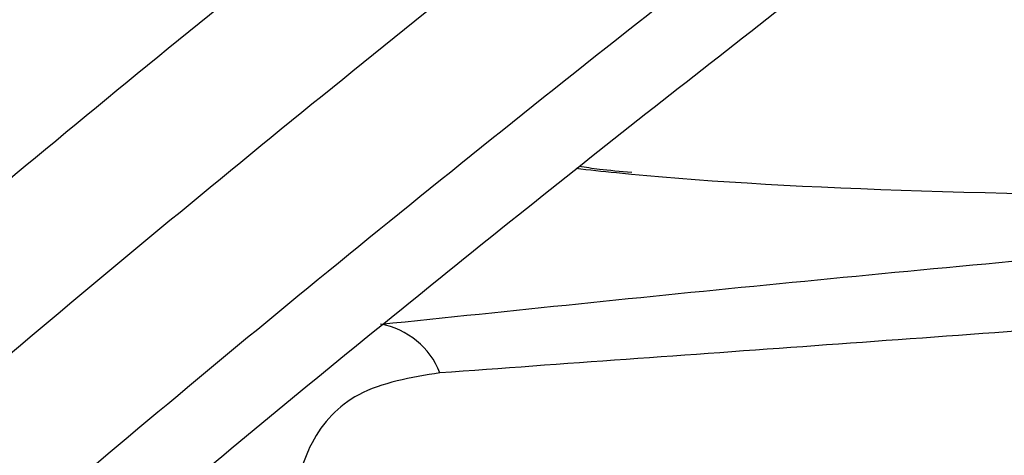
# Model space of a CAD drawing. Units: millimetres. Extents: x -6280 to 8341, y -7016 to 6508.
# Drawn here: x -2852 to -2825, y -2863 to -2851 of the extents above; entities that cross this region are included whole.
import ezdxf

# ---------------------------------------------------------------- set-up
doc = ezdxf.new("R2010")
doc.units = ezdxf.units.MM
doc.layers.add('SLD-0', color=179, linetype='Continuous')

msp = doc.modelspace()

# ---------------------------------------------------------------- linework, layer by layer
at = {"layer": 'SLD-0', "color": 7, "linetype": 'Continuous', "lineweight": 25}
msp.add_arc((-2842.296, -2861.834), 2.145, 21.3443, 79.9556, dxfattribs=at)
for start_param, end_param in [(3.661202, 3.724801), (3.724801, 5.086983)]:
    msp.add_ellipse((-2807.97, -2853.12), major_axis=(33, 1.029), ratio=0.087462, start_param=start_param, end_param=end_param, dxfattribs=at)
for points, knots in [([(-2898.83, -2900.094), (-2894.27, -2895.057), (-2889.475, -2890.048), (-2879.434, -2880.075), (-2868.941, -2870.149), (-2857.563, -2860.295), (-2848.697, -2852.927), (-2845.686, -2850.474), (-2841.085, -2846.801), (-2839.538, -2845.577), (-2836.414, -2843.131), (-2834.837, -2841.908), (-2826.92, -2835.826), (-2820.458, -2831.047), (-2807.29, -2821.652), (-2793.877, -2812.42), (-2779.985, -2803.502), (-2765.851, -2794.741), (-2758.664, -2790.438), (-2751.351, -2786.216)], [0, 0, 0, 0, 0.125, 0.125, 0.25, 0.375, 0.375, 0.4375, 0.4375, 0.46875, 0.46875, 0.5, 0.5, 0.625, 0.625, 0.75, 0.875, 0.875, 1, 1, 1, 1]), ([(-2749.546, -2789.343), (-2756.781, -2793.52), (-2763.893, -2797.777), (-2777.877, -2806.447), (-2791.622, -2815.271), (-2804.894, -2824.408), (-2817.923, -2833.706), (-2824.317, -2838.436), (-2832.151, -2844.456), (-2833.712, -2845.667), (-2836.802, -2848.088), (-2838.333, -2849.299), (-2842.886, -2852.936), (-2845.865, -2855.364), (-2854.638, -2862.658), (-2865.897, -2872.414), (-2876.28, -2882.244), (-2886.216, -2892.12), (-2890.961, -2897.081), (-2895.472, -2902.071)], [0, 0, 0, 0, 0.125, 0.125, 0.25, 0.375, 0.375, 0.5, 0.5, 0.53125, 0.53125, 0.5625, 0.5625, 0.625, 0.625, 0.75, 0.875, 0.875, 1, 1, 1, 1]), ([(-2893.532, -2905.432), (-2889.021, -2900.442), (-2884.279, -2895.482), (-2874.354, -2885.614), (-2869.172, -2880.706), (-2858.375, -2870.932), (-2852.762, -2866.065), (-2841.104, -2856.368), (-2835.06, -2851.536), (-2827.23, -2845.514), (-2825.648, -2844.31), (-2822.472, -2841.913), (-2817.685, -2838.335), (-2812.83, -2834.805), (-2803.03, -2827.809), (-2789.726, -2818.648), (-2775.96, -2809.809), (-2761.962, -2801.13), (-2754.847, -2796.87), (-2747.612, -2792.693)], [0, 0, 0, 0, 0.125, 0.125, 0.25, 0.25, 0.375, 0.375, 0.5, 0.5, 0.53125, 0.53125, 0.5625, 0.625, 0.625, 0.75, 0.875, 0.875, 1, 1, 1, 1]), ([(-2893.257, -2907.867), (-2892.774, -2907.328), (-2890.605, -2904.899), (-2886.523, -2900.577), (-2881.023, -2894.915), (-2875.31, -2889.274), (-2869.416, -2883.659), (-2863.332, -2878.066), (-2857.057, -2872.491), (-2850.591, -2866.931), (-2843.93, -2861.382), (-2837.074, -2855.84), (-2830.025, -2850.307), (-2822.812, -2844.804), (-2815.468, -2839.356), (-2808.018, -2833.98), (-2800.465, -2828.676), (-2792.806, -2823.444), (-2785.043, -2818.282), (-2777.176, -2813.19), (-2769.206, -2808.167), (-2761.133, -2803.216), (-2753.565, -2798.685), (-2748.664, -2795.847), (-2746.51, -2794.601)], [0, 0, 0, 0, 0.013636, 0.061348, 0.108962, 0.156328, 0.203526, 0.250635, 0.297735, 0.344891, 0.392169, 0.439647, 0.487405, 0.535373, 0.583121, 0.630658, 0.67806, 0.72538, 0.772677, 0.820002, 0.867397, 0.914917, 0.962619, 1, 1, 1, 1]), ([(-2841.922, -2859.723), (-2838.32, -2859.347), (-2831.116, -2858.597), (-2819.567, -2857.518), (-2807.456, -2856.482), (-2798.903, -2855.841), (-2794.627, -2855.521)], [0, 0, 0, 0, 0.247826, 0.495608, 0.747811, 1, 1, 1, 1]), ([(-2835.045, -2855.568), (-2835.355, -2855.538), (-2835.898, -2855.487), (-2836.307, -2855.428), (-2836.483, -2855.403)], [0, 0, 0, 0, 0.569903, 1, 1, 1, 1]), ([(-2793.326, -2857.793), (-2795.124, -2857.906), (-2800.518, -2858.245), (-2809.277, -2858.83), (-2819.742, -2859.563), (-2830.13, -2860.322), (-2836.906, -2860.81), (-2840.298, -2861.054)], [0, 0, 0, 0, 0.1065741, 0.3197947, 0.5337715, 0.766542, 1, 1, 1, 1]), ([(-2840.298, -2861.054), (-2841.095, -2861.185), (-2842.598, -2861.433), (-2843.576, -2862.489), (-2844.051, -2863.49), (-2844.288, -2864.373), (-2844.399, -2865.837), (-2844.321, -2867.613), (-2844.098, -2869.715), (-2843.824, -2871.959), (-2843.628, -2873.521), (-2843.531, -2874.302)], [0, 0, 0, 0, 0.167379, 0.315869, 0.339139, 0.428744, 0.518522, 0.636534, 0.754663, 0.877333, 1, 1, 1, 1])]:
    msp.add_open_spline(points, degree=3, knots=knots, dxfattribs=at)

doc.saveas('drawing.dxf')
